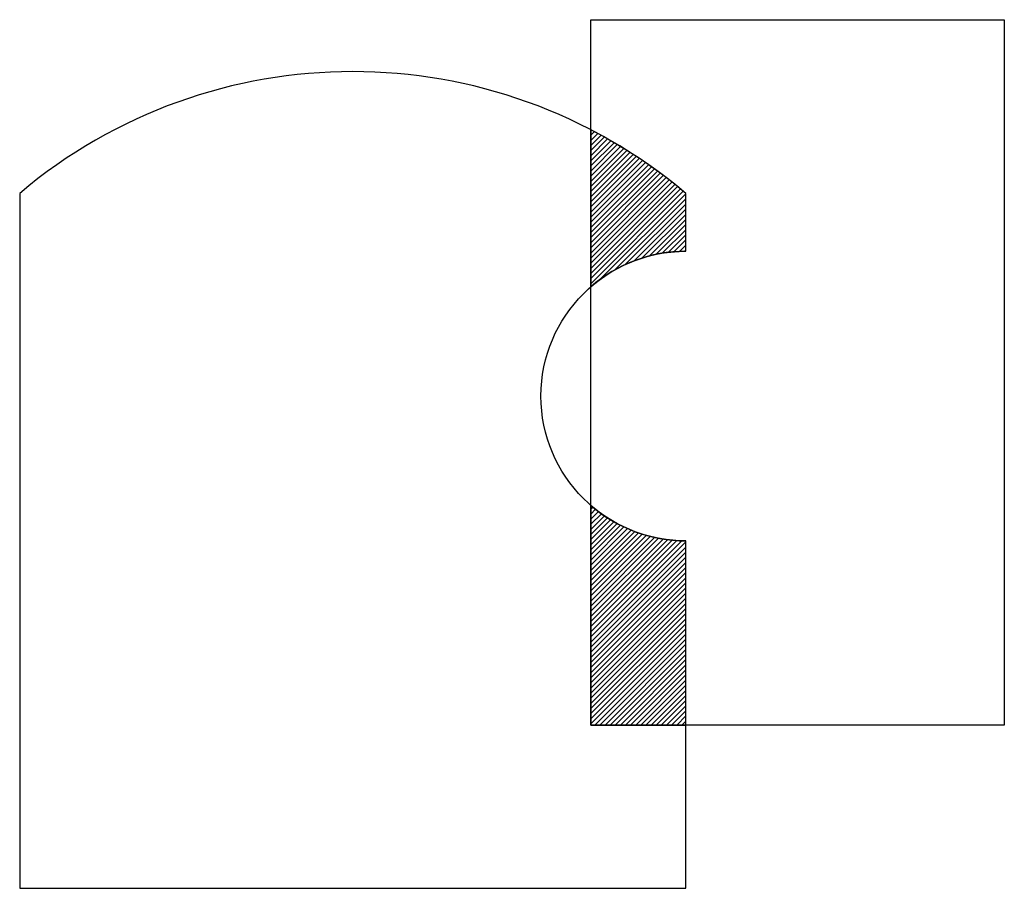
# Model space of a CAD drawing. Extents: x 20 to 54, y 10 to 40.
import ezdxf

# ---------------------------------------------------------------- set-up
doc = ezdxf.new("R2010")
doc.units = 0
pattern_1 = [(45, (0, 0), (-0.08838835, 0.08838835), [])]

msp = doc.modelspace()

# ---------------------------------------------------------------- hatches: boundary and pattern name
h = msp.add_hatch()
h.set_pattern_fill('LINE', color=2, angle=45, style=0)
h.set_pattern_definition(pattern_1)
edge = h.paths.add_edge_path()
edge.add_arc((43, 27), 5, 90, 130.9955)
edge.add_line((43, 32), (43, 34))
edge.add_arc((31.5, 20.385), 17.822, 49.8128, 62.5329)
edge.add_line((39.72, 30.774), (39.72, 36.198))
h = msp.add_hatch()
h.set_pattern_fill('LINE', color=2, angle=45, style=0)
h.set_pattern_definition(pattern_1)
edge = h.paths.add_edge_path()
edge.add_line((43, 15.64), (43, 22))
edge.add_arc((43, 27), 5, 229.0045, 270)
edge.add_line((39.72, 15.64), (39.72, 23.226))
edge.add_line((43, 15.64), (39.72, 15.64))

# ---------------------------------------------------------------- linework, layer by layer
for p, q in [((39.72, 30.774), (39.72, 36.198)), ((43, 32), (43, 34)), ((39.72, 15.64), (39.72, 23.226)), ((43, 15.64), (43, 22)), ((43, 15.64), (39.72, 15.64))]:
    msp.add_line(p, q)
at = {"color": 2, "true_color": 0xffff00, "flags": 128}
msp.add_lwpolyline([(54, 40), (54, 15.64), (39.72, 15.64), (39.72, 40), (54, 40)], dxfattribs=at)
at = {"color": 3, "true_color": 0x00ff00, "flags": 128}
msp.add_lwpolyline([(20, 34), (20, 10), (43, 10), (43, 22, -1), (43, 32), (43, 34, 0.365821), (20, 34)], format="xyb", dxfattribs=at)
at = {"color": 1}
for points in [[(39.72, 30.774, -0.180809), (43, 32), (43, 34, 0.055559), (39.72, 36.198)], [(43, 15.64), (43, 22, -0.180809), (39.72, 23.226), (39.72, 15.64)]]:
    msp.add_lwpolyline(points, format="xyb", close=True, dxfattribs=at)
for centre, radius, start, end in [((31.5, 20.385), 17.822, 49.8128, 62.5329), ((43, 27), 5, 90, 130.9955), ((43, 27), 5, 229.0045, 270)]:
    msp.add_arc(centre, radius, start, end)

doc.saveas('drawing.dxf')
